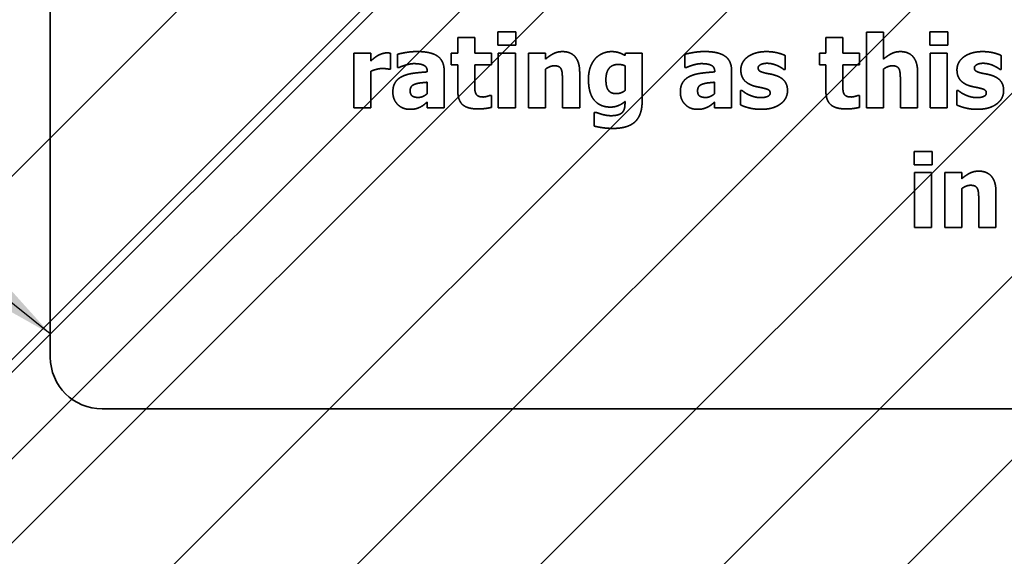
# Model space of a CAD drawing. Units: inches. Extents: x 0.05 to 2.15, y 0.02 to 1.68.
# Drawn here: x 1.5 to 1.52, y 0.99 to 1 of the extents above; entities that cross this region are included whole.
import ezdxf

# ---------------------------------------------------------------- set-up
doc = ezdxf.new("R2010")
doc.units = ezdxf.units.IN
doc.header["$LTSCALE"] = 0.1
doc.header["$MEASUREMENT"] = 0
doc.linetypes.add('DASHED', pattern=[0.2067, 0.1654, -0.0413])
for name, color, linetype, lineweight in [('Dimension (ANSI)', 7, 'Continuous', 25), ('Hatch (ANSI)', 7, 'Continuous', 18), ('Hidden (ANSI)', 7, 'DASHED', 35), ('Symbol (ANSI)', 7, 'Continuous', 25)]:
    doc.layers.add(name, color=color, linetype=linetype, lineweight=lineweight)
doc.styles.add('Note Text (ANSI)', font='tahoma.ttf')
doc.dimstyles.new('Default (ANSI)', dxfattribs={"dimscale": 0.1, "dimtxt": 0.16, "dimasz": 0.098425, "dimexe": 0.125, "dimexo": 0.0625, "dimgap": 0.031496, "dimtad": 0, "dimtih": 1, "dimtoh": 1, "dimrnd": 1e-08, "dimzin": 0, "dimdsep": 46, "dimtxsty": 'Note Text (ANSI)', "dimcen": 0.09, "dimdle": 0.393701, "dimclrd": 256, "dimclre": 256, "dimclrt": 256, "dimadec": 0, "dimazin": 1, "dimtfac": 0.75, "dimtofl": 0, "dimtmove": 0, "dimatfit": 3, "dimfxl": 1, "dimtolj": 1, "dimtzin": 4, "dimlwd": -1, "dimlwe": -1, "dimarcsym": 0})
doc.dimstyles.new('Default (ANSI)$7', dxfattribs={"dimscale": 0.1, "dimtxt": 0.16, "dimasz": 0.098425, "dimexe": 0.125, "dimexo": 0.0625, "dimgap": 0.031496, "dimtad": 0, "dimtih": 1, "dimtoh": 1, "dimrnd": 1e-08, "dimzin": 0, "dimdsep": 46, "dimtxsty": 'Note Text (ANSI)', "dimcen": 0.09, "dimdle": 0.393701, "dimclrd": 256, "dimclre": 256, "dimclrt": 256, "dimadec": 0, "dimazin": 1, "dimtfac": 0.75, "dimtofl": 0, "dimtmove": 0, "dimatfit": 3, "dimfxl": 1, "dimtolj": 1, "dimtzin": 4, "dimlwd": -1, "dimlwe": -1, "dimarcsym": 0})

# ---------------------------------------------------------------- blocks, each defined once
blk = doc.blocks.new('*D47')
at = {"layer": 'Defpoints', "color": 0, "transparency": 16777216}
for p in [(1.717695, 1.128583), (1.478001, 0.964769), (1.717695, 0.83866)]:
    blk.add_point(p, dxfattribs=at)
at = {"layer": 'Dimension (ANSI)', "transparency": 16777216}
for p, q in [((1.478001, 0.971019), (1.478001, 1.141083)), ((1.717695, 0.84491), (1.717695, 1.141083)), ((1.487843, 1.128583), (1.615494, 1.128583)), ((1.707852, 1.128583), (1.673286, 1.128583))]:
    blk.add_line(p, q, dxfattribs=at)
for points in [[(1.487843, 1.130224), (1.487843, 1.126943), (1.478001, 1.128583)], [(1.707852, 1.130224), (1.707852, 1.126943), (1.717695, 1.128583)]]:
    blk.add_solid(points, dxfattribs=at)
at = {"layer": 'Dimension (ANSI)', "transparency": 16777216, "insert": (1.618644, 1.136948), "char_height": 0.016, "attachment_point": 1, "style": 'Note Text (ANSI)'}
blk.add_mtext('\\A1;13.18', dxfattribs=at)

msp = doc.modelspace()

# ---------------------------------------------------------------- hatches: boundary and pattern name
at = {"layer": 'Hatch (ANSI)'}
h = msp.add_hatch(dxfattribs=at)
h.set_pattern_fill('ANSI31', color=256, scale=0.0181818, style=0)
h.paths.add_polyline_path([(1.604201, 1.004223), (1.604201, 0.731496), (1.49511, 0.731496), (1.49511, 1.004223)])

# ---------------------------------------------------------------- linework, layer by layer
at = {"layer": 'Hidden (ANSI)', "ltscale": 0.268289}
msp.add_line((1.504231, 1.006647), (1.504231, 0.992556), dxfattribs=at)
at = {"layer": 'Hidden (ANSI)', "ltscale": 1.134404}
msp.add_line((1.483494, 0.972223), (1.516655, 1.005384), dxfattribs=at)
at = {"layer": 'Hidden (ANSI)', "ltscale": 1.108456}
msp.add_line((1.517413, 1.004626), (1.485011, 0.972223), dxfattribs=at)
at = {"layer": 'Hidden (ANSI)', "ltscale": 0.00434}
for p, q in [((1.512073, 0.998256), (1.512073, 0.998023)), ((1.51239, 0.998023), (1.51239, 0.998256)), ((1.519644, 0.998256), (1.519644, 0.998023)), ((1.51996, 0.998023), (1.51996, 0.998256)), ((1.519368, 0.996161), (1.519368, 0.995928)), ((1.519685, 0.995928), (1.519685, 0.996161))]:
    msp.add_line(p, q, dxfattribs=at)
at = {"layer": 'Hidden (ANSI)', "ltscale": 0.005931}
for p, q in [((1.51239, 0.998256), (1.512073, 0.998256)), ((1.51996, 0.998256), (1.519644, 0.998256)), ((1.512073, 0.998023), (1.51239, 0.998023)), ((1.519644, 0.998023), (1.51996, 0.998023)), ((1.519685, 0.996161), (1.519368, 0.996161)), ((1.519368, 0.995928), (1.519685, 0.995928))]:
    msp.add_line(p, q, dxfattribs=at)
at = {"layer": 'Hidden (ANSI)', "ltscale": 0.025222}
msp.add_line((1.518532, 0.998255), (1.518532, 0.996926), dxfattribs=at)
at = {"layer": 'Hidden (ANSI)', "ltscale": 0.005597}
for p, q in [((1.518831, 0.998255), (1.518532, 0.998255)), ((1.511671, 0.99816), (1.511372, 0.99816)), ((1.518121, 0.99816), (1.517822, 0.99816)), ((1.509847, 0.997886), (1.509548, 0.997886)), ((1.512381, 0.997886), (1.512082, 0.997886)), ((1.512909, 0.997886), (1.51261, 0.997886)), ((1.519951, 0.997886), (1.519652, 0.997886)), ((1.509548, 0.996926), (1.509847, 0.996926)), ((1.512082, 0.996926), (1.512381, 0.996926)), ((1.51261, 0.996926), (1.512909, 0.996926)), ((1.518532, 0.996926), (1.518831, 0.996926)), ((1.519652, 0.996926), (1.519951, 0.996926)), ((1.519676, 0.99579), (1.519377, 0.99579)), ((1.520204, 0.99579), (1.519905, 0.99579)), ((1.519377, 0.99483), (1.519676, 0.99483)), ((1.519905, 0.99483), (1.520204, 0.99483))]:
    msp.add_line(p, q, dxfattribs=at)
at = {"layer": 'Hidden (ANSI)', "ltscale": 0.008956}
for p, q in [((1.518831, 0.99778), (1.518831, 0.998255)), ((1.513207, 0.997401), (1.513207, 0.996926)), ((1.519129, 0.997401), (1.519129, 0.996926)), ((1.520502, 0.995306), (1.520502, 0.99483))]:
    msp.add_line(p, q, dxfattribs=at)
at = {"layer": 'Hidden (ANSI)', "ltscale": 0.005125}
for p, q in [((1.511372, 0.99816), (1.511372, 0.997886)), ((1.511671, 0.997886), (1.511671, 0.99816)), ((1.517822, 0.99816), (1.517822, 0.997886)), ((1.518121, 0.997886), (1.518121, 0.99816))]:
    msp.add_line(p, q, dxfattribs=at)
at = {"layer": 'Hidden (ANSI)', "ltscale": 0.018189}
for p, q in [((1.509548, 0.997886), (1.509548, 0.996926)), ((1.512082, 0.997886), (1.512082, 0.996926)), ((1.512381, 0.996926), (1.512381, 0.997886)), ((1.51261, 0.997886), (1.51261, 0.996926)), ((1.519652, 0.997886), (1.519652, 0.996926)), ((1.519951, 0.996926), (1.519951, 0.997886)), ((1.519377, 0.99579), (1.519377, 0.99483)), ((1.519676, 0.99483), (1.519676, 0.99579)), ((1.519905, 0.99579), (1.519905, 0.99483))]:
    msp.add_line(p, q, dxfattribs=at)
at = {"layer": 'Hidden (ANSI)', "ltscale": 0.002532}
msp.add_line((1.509847, 0.997748), (1.509847, 0.997886), dxfattribs=at)
at = {"layer": 'Hidden (ANSI)', "ltscale": 0.005302}
msp.add_line((1.510192, 0.997602), (1.510192, 0.997886), dxfattribs=at)
at = {"layer": 'Hidden (ANSI)', "ltscale": 0.00432}
for p, q in [((1.510315, 0.997865), (1.510315, 0.997633)), ((1.515352, 0.997865), (1.515352, 0.997633))]:
    msp.add_line(p, q, dxfattribs=at)
at = {"layer": 'Hidden (ANSI)', "ltscale": 0.003868}
for p, q in [((1.511258, 0.997886), (1.511258, 0.997678)), ((1.51196, 0.997678), (1.51196, 0.997886)), ((1.517708, 0.997886), (1.517708, 0.997678)), ((1.51841, 0.997678), (1.51841, 0.997886))]:
    msp.add_line(p, q, dxfattribs=at)
at = {"layer": 'Hidden (ANSI)', "ltscale": 0.002081}
for p, q in [((1.511372, 0.997886), (1.511258, 0.997886)), ((1.517822, 0.997886), (1.517708, 0.997886)), ((1.511258, 0.997678), (1.511372, 0.997678)), ((1.517708, 0.997678), (1.517822, 0.997678))]:
    msp.add_line(p, q, dxfattribs=at)
at = {"layer": 'Hidden (ANSI)', "ltscale": 0.005401}
for p, q in [((1.51196, 0.997886), (1.511671, 0.997886)), ((1.51841, 0.997886), (1.518121, 0.997886)), ((1.511671, 0.997678), (1.51196, 0.997678)), ((1.518121, 0.997678), (1.51841, 0.997678))]:
    msp.add_line(p, q, dxfattribs=at)
at = {"layer": 'Hidden (ANSI)', "ltscale": 0.001923}
for p, q in [((1.512909, 0.99778), (1.512909, 0.997886)), ((1.520204, 0.995684), (1.520204, 0.99579))]:
    msp.add_line(p, q, dxfattribs=at)
at = {"layer": 'Hidden (ANSI)', "ltscale": 0.000733918}
msp.add_line((1.514313, 0.997886), (1.514301, 0.997844), dxfattribs=at)
at = {"layer": 'Hidden (ANSI)', "ltscale": 0.00542}
msp.add_line((1.514602, 0.997886), (1.514313, 0.997886), dxfattribs=at)
at = {"layer": 'Hidden (ANSI)', "ltscale": 0.016087}
msp.add_line((1.514602, 0.997036), (1.514602, 0.997886), dxfattribs=at)
at = {"layer": 'Hidden (ANSI)', "ltscale": 0.004536}
for p, q in [((1.517108, 0.9976), (1.517108, 0.997844)), ((1.520896, 0.9976), (1.520896, 0.997844))]:
    msp.add_line(p, q, dxfattribs=at)
at = {"layer": 'Hidden (ANSI)', "ltscale": 0.012139}
msp.add_line((1.509847, 0.996926), (1.509847, 0.997568), dxfattribs=at)
at = {"layer": 'Hidden (ANSI)', "ltscale": 0.000371473}
for p, q in [((1.510167, 0.997602), (1.510192, 0.997602)), ((1.516353, 0.99723), (1.516328, 0.99723)), ((1.520141, 0.99723), (1.520116, 0.99723))]:
    msp.add_line(p, q, dxfattribs=at)
at = {"layer": 'Hidden (ANSI)', "ltscale": 0.000391118}
for p, q in [((1.510315, 0.997633), (1.510341, 0.997633)), ((1.515352, 0.997633), (1.515378, 0.997633)), ((1.51196, 0.997144), (1.511934, 0.997144)), ((1.51841, 0.997144), (1.518384, 0.997144))]:
    msp.add_line(p, q, dxfattribs=at)
at = {"layer": 'Hidden (ANSI)'}
for p, q in [((1.510838, 0.997561), (1.510838, 0.997556)), ((1.515875, 0.997561), (1.515875, 0.997556))]:
    msp.add_line(p, q, dxfattribs=at)
at = {"layer": 'Hidden (ANSI)', "ltscale": 0.012335}
for p, q in [((1.511133, 0.996926), (1.511133, 0.997579)), ((1.51617, 0.996926), (1.51617, 0.997579))]:
    msp.add_line(p, q, dxfattribs=at)
at = {"layer": 'Hidden (ANSI)', "ltscale": 0.008445}
for p, q in [((1.511372, 0.997678), (1.511372, 0.997229)), ((1.517822, 0.997678), (1.517822, 0.997229))]:
    msp.add_line(p, q, dxfattribs=at)
at = {"layer": 'Hidden (ANSI)', "ltscale": 0.006402}
for p, q in [((1.511671, 0.997336), (1.511671, 0.997678)), ((1.518121, 0.997336), (1.518121, 0.997678))]:
    msp.add_line(p, q, dxfattribs=at)
at = {"layer": 'Hidden (ANSI)', "ltscale": 0.012846}
for p, q in [((1.512909, 0.996926), (1.512909, 0.997605)), ((1.518831, 0.996926), (1.518831, 0.997605)), ((1.520204, 0.99483), (1.520204, 0.99551))]:
    msp.add_line(p, q, dxfattribs=at)
at = {"layer": 'Hidden (ANSI)', "ltscale": 0.011805}
for p, q in [((1.513508, 0.996926), (1.513508, 0.997551)), ((1.51943, 0.996926), (1.51943, 0.997551)), ((1.520803, 0.99483), (1.520803, 0.995455))]:
    msp.add_line(p, q, dxfattribs=at)
at = {"layer": 'Hidden (ANSI)', "ltscale": 0.00819}
msp.add_line((1.514303, 0.997663), (1.514303, 0.997228), dxfattribs=at)
at = {"layer": 'Hidden (ANSI)', "ltscale": 0.000351829}
for p, q in [((1.517084, 0.9976), (1.517108, 0.9976)), ((1.520872, 0.9976), (1.520896, 0.9976))]:
    msp.add_line(p, q, dxfattribs=at)
at = {"layer": 'Hidden (ANSI)', "ltscale": 0.003691}
for p, q in [((1.510836, 0.997375), (1.510836, 0.997176)), ((1.515873, 0.997375), (1.515873, 0.997176))]:
    msp.add_line(p, q, dxfattribs=at)
at = {"layer": 'Hidden (ANSI)', "ltscale": 0.004713}
for p, q in [((1.516328, 0.99723), (1.516328, 0.996977)), ((1.520116, 0.99723), (1.520116, 0.996977))]:
    msp.add_line(p, q, dxfattribs=at)
at = {"layer": 'Hidden (ANSI)', "ltscale": 0.001845}
for p, q in [((1.510836, 0.997028), (1.510836, 0.996926)), ((1.515873, 0.997028), (1.515873, 0.996926))]:
    msp.add_line(p, q, dxfattribs=at)
at = {"layer": 'Hidden (ANSI)', "ltscale": 0.003908}
for p, q in [((1.51196, 0.996934), (1.51196, 0.997144)), ((1.51841, 0.996934), (1.51841, 0.997144))]:
    msp.add_line(p, q, dxfattribs=at)
at = {"layer": 'Hidden (ANSI)', "ltscale": 0.00023396}
msp.add_line((1.514303, 0.997037), (1.514303, 0.99702), dxfattribs=at)
at = {"layer": 'Hidden (ANSI)', "ltscale": 0.005558}
for p, q in [((1.510836, 0.996926), (1.511133, 0.996926)), ((1.515873, 0.996926), (1.51617, 0.996926))]:
    msp.add_line(p, q, dxfattribs=at)
at = {"layer": 'Hidden (ANSI)', "ltscale": 0.005636}
for p, q in [((1.513207, 0.996926), (1.513508, 0.996926)), ((1.519129, 0.996926), (1.51943, 0.996926)), ((1.520502, 0.99483), (1.520803, 0.99483))]:
    msp.add_line(p, q, dxfattribs=at)
at = {"layer": 'Hidden (ANSI)', "ltscale": 0.004477}
msp.add_line((1.513762, 0.996846), (1.513762, 0.996606), dxfattribs=at)
at = {"layer": 'Hidden (ANSI)', "ltscale": 0.000567921}
msp.add_line((1.513797, 0.996846), (1.513762, 0.996846), dxfattribs=at)
at = {"layer": 'Hidden (ANSI)', "ltscale": 0.960256}
msp.add_line((1.50514, 0.991647), (1.564686, 0.991647), dxfattribs=at)
at = {"layer": 'Hidden (ANSI)', "ltscale": 0.027099}
msp.add_arc((1.50514, 0.992556), 0.000909, 180, 270, dxfattribs=at)
at = {"layer": 'Hidden (ANSI)', "ltscale": 0.003072}
msp.add_open_spline([(1.510127, 0.997889), (1.510089, 0.997889), (1.510002, 0.997861), (1.509969, 0.997842)], degree=2, dxfattribs=at)
at = {"layer": 'Hidden (ANSI)', "ltscale": 0.001139}
msp.add_open_spline([(1.510192, 0.997886), (1.510178, 0.997887), (1.510142, 0.997889), (1.510127, 0.997889)], degree=2, dxfattribs=at)
at = {"layer": 'Hidden (ANSI)', "ltscale": 0.006521}
for points in [[(1.510658, 0.997913), (1.510557, 0.997913), (1.510359, 0.997878), (1.510315, 0.997865)], [(1.515696, 0.997913), (1.515595, 0.997913), (1.515397, 0.997878), (1.515352, 0.997865)]]:
    msp.add_open_spline(points, degree=2, dxfattribs=at)
at = {"layer": 'Hidden (ANSI)', "ltscale": 0.012535}
for points in [[(1.511133, 0.997579), (1.511133, 0.997748), (1.510906, 0.997913), (1.510658, 0.997913)], [(1.51617, 0.997579), (1.51617, 0.997748), (1.515943, 0.997913), (1.515696, 0.997913)]]:
    msp.add_open_spline(points, degree=2, dxfattribs=at)
at = {"layer": 'Hidden (ANSI)', "ltscale": 0.006236}
for points in [[(1.513206, 0.997912), (1.513121, 0.997912), (1.512982, 0.997842), (1.512909, 0.99778)], [(1.519128, 0.997912), (1.519043, 0.997912), (1.518904, 0.997842), (1.518831, 0.99778)], [(1.520501, 0.995816), (1.520416, 0.995816), (1.520277, 0.995746), (1.520204, 0.995684)]]:
    msp.add_open_spline(points, degree=2, dxfattribs=at)
at = {"layer": 'Hidden (ANSI)', "ltscale": 0.010112}
for points in [[(1.513508, 0.997551), (1.513508, 0.997726), (1.513352, 0.997912), (1.513206, 0.997912)], [(1.51943, 0.997551), (1.51943, 0.997726), (1.519275, 0.997912), (1.519128, 0.997912)], [(1.520803, 0.995455), (1.520803, 0.995631), (1.520647, 0.995816), (1.520501, 0.995816)]]:
    msp.add_open_spline(points, degree=2, dxfattribs=at)
at = {"layer": 'Hidden (ANSI)', "ltscale": 0.006018}
msp.add_open_spline([(1.514064, 0.997912), (1.513982, 0.997912), (1.513833, 0.997846), (1.513779, 0.997785)], degree=2, dxfattribs=at)
at = {"layer": 'Hidden (ANSI)', "ltscale": 0.00467}
msp.add_open_spline([(1.514301, 0.997844), (1.514254, 0.997875), (1.514137, 0.997912), (1.514064, 0.997912)], degree=2, dxfattribs=at)
at = {"layer": 'Hidden (ANSI)', "ltscale": 0.006574}
for points in [[(1.51678, 0.997912), (1.516673, 0.997912), (1.516505, 0.99786), (1.516449, 0.997817)], [(1.520568, 0.997912), (1.520462, 0.997912), (1.520294, 0.99786), (1.520237, 0.997817)]]:
    msp.add_open_spline(points, degree=2, dxfattribs=at)
at = {"layer": 'Hidden (ANSI)', "ltscale": 0.006331}
for points in [[(1.517108, 0.997844), (1.51705, 0.997872), (1.516881, 0.997912), (1.51678, 0.997912)], [(1.520896, 0.997844), (1.520838, 0.997872), (1.520669, 0.997912), (1.520568, 0.997912)]]:
    msp.add_open_spline(points, degree=2, dxfattribs=at)
at = {"layer": 'Hidden (ANSI)', "ltscale": 0.002847}
msp.add_open_spline([(1.509969, 0.997842), (1.509939, 0.997824), (1.509867, 0.997766), (1.509847, 0.997748)], degree=2, dxfattribs=at)
at = {"layer": 'Hidden (ANSI)', "ltscale": 0.005088}
for points in [[(1.510341, 0.997633), (1.510408, 0.997663), (1.51055, 0.997701), (1.510603, 0.997701)], [(1.515378, 0.997633), (1.515445, 0.997663), (1.515587, 0.997701), (1.51564, 0.997701)]]:
    msp.add_open_spline(points, degree=2, dxfattribs=at)
at = {"layer": 'Hidden (ANSI)', "ltscale": 0.005849}
for points in [[(1.510603, 0.997701), (1.51072, 0.997701), (1.510838, 0.997641), (1.510838, 0.997561)], [(1.51564, 0.997701), (1.515757, 0.997701), (1.515875, 0.997641), (1.515875, 0.997561)]]:
    msp.add_open_spline(points, degree=2, dxfattribs=at)
at = {"layer": 'Hidden (ANSI)', "ltscale": 0.007178}
msp.add_open_spline([(1.513779, 0.997785), (1.513724, 0.997722), (1.513662, 0.997543), (1.513662, 0.99743)], degree=2, dxfattribs=at)
at = {"layer": 'Hidden (ANSI)', "ltscale": 0.00729}
msp.add_open_spline([(1.513968, 0.997423), (1.513968, 0.997548), (1.514076, 0.997687), (1.514184, 0.997687)], degree=2, dxfattribs=at)
at = {"layer": 'Hidden (ANSI)', "ltscale": 0.00224}
msp.add_open_spline([(1.514184, 0.997687), (1.514217, 0.997687), (1.514282, 0.997674), (1.514303, 0.997663)], degree=2, dxfattribs=at)
at = {"layer": 'Hidden (ANSI)', "ltscale": 0.004852}
for points in [[(1.516449, 0.997817), (1.516391, 0.997773), (1.516332, 0.997659), (1.516332, 0.997595)], [(1.520237, 0.997817), (1.520179, 0.997773), (1.52012, 0.997659), (1.52012, 0.997595)]]:
    msp.add_open_spline(points, degree=2, dxfattribs=at)
at = {"layer": 'Hidden (ANSI)', "ltscale": 0.003535}
for points in [[(1.516636, 0.997626), (1.516636, 0.997662), (1.516726, 0.997707), (1.516791, 0.997707)], [(1.520425, 0.997626), (1.520425, 0.997662), (1.520514, 0.997707), (1.520579, 0.997707)]]:
    msp.add_open_spline(points, degree=2, dxfattribs=at)
at = {"layer": 'Hidden (ANSI)', "ltscale": 0.003423}
for points in [[(1.516791, 0.997707), (1.516839, 0.997707), (1.516932, 0.997684), (1.51697, 0.997667)], [(1.520579, 0.997707), (1.520628, 0.997707), (1.520721, 0.997684), (1.520759, 0.997667)]]:
    msp.add_open_spline(points, degree=2, dxfattribs=at)
at = {"layer": 'Hidden (ANSI)', "ltscale": 0.003814}
msp.add_open_spline([(1.509847, 0.997568), (1.509895, 0.997587), (1.509999, 0.997615), (1.510046, 0.997615)], degree=2, dxfattribs=at)
at = {"layer": 'Hidden (ANSI)', "ltscale": 0.002238}
msp.add_open_spline([(1.510046, 0.997615), (1.510085, 0.997615), (1.51015, 0.997609), (1.510167, 0.997602)], degree=2, dxfattribs=at)
at = {"layer": 'Hidden (ANSI)', "ltscale": 0.008412}
for points in [[(1.510838, 0.997556), (1.510708, 0.997548), (1.510482, 0.997517), (1.5104, 0.997478)], [(1.515875, 0.997556), (1.515745, 0.997548), (1.515519, 0.997517), (1.515438, 0.997478)]]:
    msp.add_open_spline(points, degree=2, dxfattribs=at)
at = {"layer": 'Hidden (ANSI)', "ltscale": 0.003078}
for points in [[(1.512909, 0.997605), (1.512951, 0.997635), (1.513026, 0.997663), (1.513062, 0.997663)], [(1.518831, 0.997605), (1.518873, 0.997635), (1.518949, 0.997663), (1.518985, 0.997663)], [(1.520204, 0.99551), (1.520246, 0.99554), (1.520321, 0.995568), (1.520357, 0.995568)]]:
    msp.add_open_spline(points, degree=2, dxfattribs=at)
at = {"layer": 'Hidden (ANSI)', "ltscale": 0.002684}
for points in [[(1.513062, 0.997663), (1.513112, 0.997663), (1.51317, 0.997635), (1.513185, 0.997602)], [(1.518985, 0.997663), (1.519034, 0.997663), (1.519092, 0.997635), (1.519107, 0.997602)], [(1.520357, 0.995568), (1.520407, 0.995568), (1.520465, 0.99554), (1.52048, 0.995507)]]:
    msp.add_open_spline(points, degree=2, dxfattribs=at)
at = {"layer": 'Hidden (ANSI)', "ltscale": 0.003773}
for points in [[(1.513185, 0.997602), (1.513198, 0.997576), (1.513207, 0.99746), (1.513207, 0.997401)], [(1.519107, 0.997602), (1.51912, 0.997576), (1.519129, 0.99746), (1.519129, 0.997401)], [(1.52048, 0.995507), (1.520493, 0.99548), (1.520502, 0.995365), (1.520502, 0.995306)]]:
    msp.add_open_spline(points, degree=2, dxfattribs=at)
at = {"layer": 'Hidden (ANSI)', "ltscale": 0.007437}
for points in [[(1.516332, 0.997595), (1.516332, 0.997483), (1.516445, 0.997346), (1.516559, 0.99731)], [(1.52012, 0.997595), (1.52012, 0.997483), (1.520234, 0.997346), (1.520347, 0.99731)]]:
    msp.add_open_spline(points, degree=2, dxfattribs=at)
at = {"layer": 'Hidden (ANSI)', "ltscale": 0.002987}
for points in [[(1.516755, 0.997537), (1.516681, 0.997556), (1.516636, 0.997593), (1.516636, 0.997626)], [(1.520543, 0.997537), (1.520469, 0.997556), (1.520425, 0.997593), (1.520425, 0.997626)]]:
    msp.add_open_spline(points, degree=2, dxfattribs=at)
at = {"layer": 'Hidden (ANSI)', "ltscale": 0.00351}
for points in [[(1.516939, 0.997495), (1.516893, 0.997511), (1.516793, 0.997528), (1.516755, 0.997537)], [(1.520728, 0.997495), (1.520681, 0.997511), (1.520581, 0.997528), (1.520543, 0.997537)]]:
    msp.add_open_spline(points, degree=2, dxfattribs=at)
at = {"layer": 'Hidden (ANSI)', "ltscale": 0.002414}
for points in [[(1.51697, 0.997667), (1.517001, 0.997653), (1.517068, 0.997613), (1.517084, 0.9976)], [(1.520759, 0.997667), (1.52079, 0.997653), (1.520857, 0.997613), (1.520872, 0.9976)]]:
    msp.add_open_spline(points, degree=2, dxfattribs=at)
at = {"layer": 'Hidden (ANSI)', "ltscale": 0.006442}
for points in [[(1.5104, 0.997478), (1.51032, 0.997439), (1.510234, 0.997307), (1.510234, 0.997201)], [(1.515438, 0.997478), (1.515357, 0.997439), (1.515272, 0.997307), (1.515272, 0.997201)]]:
    msp.add_open_spline(points, degree=2, dxfattribs=at)
at = {"layer": 'Hidden (ANSI)', "ltscale": 0.00282}
for points in [[(1.510537, 0.997226), (1.510537, 0.997271), (1.51058, 0.997327), (1.51062, 0.99734)], [(1.515574, 0.997226), (1.515574, 0.997271), (1.515617, 0.997327), (1.515657, 0.99734)]]:
    msp.add_open_spline(points, degree=2, dxfattribs=at)
at = {"layer": 'Hidden (ANSI)', "ltscale": 0.004073}
for points in [[(1.51062, 0.99734), (1.510666, 0.997357), (1.510759, 0.997368), (1.510836, 0.997375)], [(1.515657, 0.99734), (1.515703, 0.997357), (1.515797, 0.997368), (1.515873, 0.997375)]]:
    msp.add_open_spline(points, degree=2, dxfattribs=at)
at = {"layer": 'Hidden (ANSI)', "ltscale": 0.002899}
for points in [[(1.511686, 0.997181), (1.511673, 0.99721), (1.511671, 0.997286), (1.511671, 0.997336)], [(1.518136, 0.997181), (1.518123, 0.99721), (1.518121, 0.997286), (1.518121, 0.997336)]]:
    msp.add_open_spline(points, degree=2, dxfattribs=at)
at = {"layer": 'Hidden (ANSI)', "ltscale": 0.013501}
msp.add_open_spline([(1.513662, 0.99743), (1.513662, 0.997182), (1.513864, 0.996939), (1.514051, 0.996939)], degree=2, dxfattribs=at)
at = {"layer": 'Hidden (ANSI)', "ltscale": 0.003484}
msp.add_open_spline([(1.514006, 0.997241), (1.513985, 0.997274), (1.513968, 0.997361), (1.513968, 0.997423)], degree=2, dxfattribs=at)
at = {"layer": 'Hidden (ANSI)', "ltscale": 0.006962}
for points in [[(1.51715, 0.997226), (1.51715, 0.997333), (1.517043, 0.997462), (1.516939, 0.997495)], [(1.520938, 0.997226), (1.520938, 0.997333), (1.520831, 0.997462), (1.520728, 0.997495)]]:
    msp.add_open_spline(points, degree=2, dxfattribs=at)
at = {"layer": 'Hidden (ANSI)', "ltscale": 0.008905}
for points in [[(1.510234, 0.997201), (1.510234, 0.997071), (1.510403, 0.9969), (1.51053, 0.9969)], [(1.515272, 0.997201), (1.515272, 0.997071), (1.51544, 0.9969), (1.515568, 0.9969)]]:
    msp.add_open_spline(points, degree=2, dxfattribs=at)
at = {"layer": 'Hidden (ANSI)', "ltscale": 0.004009}
for points in [[(1.510681, 0.997108), (1.51061, 0.997108), (1.510537, 0.997159), (1.510537, 0.997226)], [(1.515718, 0.997108), (1.515647, 0.997108), (1.515574, 0.997159), (1.515574, 0.997226)]]:
    msp.add_open_spline(points, degree=2, dxfattribs=at)
at = {"layer": 'Hidden (ANSI)', "ltscale": 0.003196}
for points in [[(1.510836, 0.997176), (1.510803, 0.997144), (1.51072, 0.997108), (1.510681, 0.997108)], [(1.515873, 0.997176), (1.51584, 0.997144), (1.515757, 0.997108), (1.515718, 0.997108)]]:
    msp.add_open_spline(points, degree=2, dxfattribs=at)
at = {"layer": 'Hidden (ANSI)', "ltscale": 0.010389}
for points in [[(1.511372, 0.997229), (1.511372, 0.997058), (1.511539, 0.996907), (1.511722, 0.996907)], [(1.517822, 0.997229), (1.517822, 0.997058), (1.517989, 0.996907), (1.518172, 0.996907)]]:
    msp.add_open_spline(points, degree=2, dxfattribs=at)
at = {"layer": 'Hidden (ANSI)', "ltscale": 0.002871}
for points in [[(1.511817, 0.997116), (1.511759, 0.997116), (1.511698, 0.997151), (1.511686, 0.997181)], [(1.518267, 0.997116), (1.518209, 0.997116), (1.518148, 0.997151), (1.518136, 0.997181)]]:
    msp.add_open_spline(points, degree=2, dxfattribs=at)
at = {"layer": 'Hidden (ANSI)', "ltscale": 0.003068}
msp.add_open_spline([(1.514151, 0.997175), (1.514097, 0.997175), (1.514028, 0.997208), (1.514006, 0.997241)], degree=2, dxfattribs=at)
at = {"layer": 'Hidden (ANSI)', "ltscale": 0.003025}
msp.add_open_spline([(1.514303, 0.997228), (1.514268, 0.997203), (1.514191, 0.997175), (1.514151, 0.997175)], degree=2, dxfattribs=at)
at = {"layer": 'Hidden (ANSI)', "ltscale": 0.002706}
for points in [[(1.516477, 0.997153), (1.516429, 0.997174), (1.516374, 0.997214), (1.516353, 0.99723)], [(1.520266, 0.997153), (1.520217, 0.997174), (1.520163, 0.997214), (1.520141, 0.99723)]]:
    msp.add_open_spline(points, degree=2, dxfattribs=at)
at = {"layer": 'Hidden (ANSI)', "ltscale": 0.00339}
for points in [[(1.516559, 0.99731), (1.516599, 0.997298), (1.516703, 0.997279), (1.516737, 0.997269)], [(1.520347, 0.99731), (1.520387, 0.997298), (1.520492, 0.997279), (1.520526, 0.997269)]]:
    msp.add_open_spline(points, degree=2, dxfattribs=at)
at = {"layer": 'Hidden (ANSI)', "ltscale": 0.003669}
for points in [[(1.516846, 0.997187), (1.516846, 0.997144), (1.516749, 0.997105), (1.516686, 0.997105)], [(1.520634, 0.997187), (1.520634, 0.997144), (1.520537, 0.997105), (1.520474, 0.997105)]]:
    msp.add_open_spline(points, degree=2, dxfattribs=at)
at = {"layer": 'Hidden (ANSI)', "ltscale": 0.002752}
for points in [[(1.516737, 0.997269), (1.516801, 0.997255), (1.516846, 0.99722), (1.516846, 0.997187)], [(1.520526, 0.997269), (1.52059, 0.997255), (1.520634, 0.99722), (1.520634, 0.997187)]]:
    msp.add_open_spline(points, degree=2, dxfattribs=at)
at = {"layer": 'Hidden (ANSI)', "ltscale": 0.005072}
for points in [[(1.517028, 0.996995), (1.517087, 0.997036), (1.51715, 0.997159), (1.51715, 0.997226)], [(1.520816, 0.996995), (1.520875, 0.997036), (1.520938, 0.997159), (1.520938, 0.997226)]]:
    msp.add_open_spline(points, degree=2, dxfattribs=at)
at = {"layer": 'Hidden (ANSI)', "ltscale": 0.002751}
for points in [[(1.510715, 0.99694), (1.510756, 0.996961), (1.510805, 0.997002), (1.510836, 0.997028)], [(1.515752, 0.99694), (1.515794, 0.996961), (1.515842, 0.997002), (1.515873, 0.997028)]]:
    msp.add_open_spline(points, degree=2, dxfattribs=at)
at = {"layer": 'Hidden (ANSI)', "ltscale": 0.002219}
for points in [[(1.511934, 0.997144), (1.511919, 0.997136), (1.511841, 0.997116), (1.511817, 0.997116)], [(1.518384, 0.997144), (1.518369, 0.997136), (1.518292, 0.997116), (1.518267, 0.997116)]]:
    msp.add_open_spline(points, degree=2, dxfattribs=at)
at = {"layer": 'Hidden (ANSI)', "ltscale": 0.005173}
msp.add_open_spline([(1.514051, 0.996939), (1.514121, 0.996939), (1.514253, 0.996993), (1.514303, 0.997037)], degree=2, dxfattribs=at)
at = {"layer": 'Hidden (ANSI)', "ltscale": 0.003376}
msp.add_open_spline([(1.514303, 0.99702), (1.514303, 0.996958), (1.514283, 0.996877), (1.514257, 0.996847)], degree=2, dxfattribs=at)
at = {"layer": 'Hidden (ANSI)', "ltscale": 0.007746}
msp.add_open_spline([(1.514459, 0.996665), (1.514525, 0.996716), (1.514602, 0.996903), (1.514602, 0.997036)], degree=2, dxfattribs=at)
at = {"layer": 'Hidden (ANSI)', "ltscale": 0.004003}
for points in [[(1.516686, 0.997105), (1.516624, 0.997105), (1.51652, 0.997133), (1.516477, 0.997153)], [(1.520474, 0.997105), (1.520412, 0.997105), (1.520308, 0.997133), (1.520266, 0.997153)]]:
    msp.add_open_spline(points, degree=2, dxfattribs=at)
at = {"layer": 'Hidden (ANSI)', "ltscale": 0.006827}
for points in [[(1.516684, 0.9969), (1.5168, 0.9969), (1.516967, 0.996949), (1.517028, 0.996995)], [(1.520472, 0.9969), (1.520588, 0.9969), (1.520756, 0.996949), (1.520816, 0.996995)]]:
    msp.add_open_spline(points, degree=2, dxfattribs=at)
at = {"layer": 'Hidden (ANSI)', "ltscale": 0.003539}
for points in [[(1.51053, 0.9969), (1.510599, 0.9969), (1.510675, 0.996921), (1.510715, 0.99694)], [(1.515568, 0.9969), (1.515636, 0.9969), (1.515712, 0.996921), (1.515752, 0.99694)]]:
    msp.add_open_spline(points, degree=2, dxfattribs=at)
at = {"layer": 'Hidden (ANSI)', "ltscale": 0.00448}
for points in [[(1.511722, 0.996907), (1.511802, 0.996907), (1.511911, 0.996922), (1.51196, 0.996934)], [(1.518172, 0.996907), (1.518252, 0.996907), (1.518362, 0.996922), (1.51841, 0.996934)]]:
    msp.add_open_spline(points, degree=2, dxfattribs=at)
at = {"layer": 'Hidden (ANSI)', "ltscale": 0.002175}
msp.add_open_spline([(1.51391, 0.996809), (1.513879, 0.996817), (1.513818, 0.996838), (1.513797, 0.996846)], degree=2, dxfattribs=at)
at = {"layer": 'Hidden (ANSI)', "ltscale": 0.004045}
msp.add_open_spline([(1.514257, 0.996847), (1.514231, 0.996819), (1.51413, 0.996788), (1.514054, 0.996788)], degree=2, dxfattribs=at)
at = {"layer": 'Hidden (ANSI)', "ltscale": 0.006892}
for points in [[(1.516328, 0.996977), (1.51639, 0.996946), (1.516578, 0.9969), (1.516684, 0.9969)], [(1.520116, 0.996977), (1.520178, 0.996946), (1.520367, 0.9969), (1.520472, 0.9969)]]:
    msp.add_open_spline(points, degree=2, dxfattribs=at)
at = {"layer": 'Hidden (ANSI)', "ltscale": 0.002669}
msp.add_open_spline([(1.514054, 0.996788), (1.514018, 0.996788), (1.513947, 0.9968), (1.51391, 0.996809)], degree=2, dxfattribs=at)
at = {"layer": 'Hidden (ANSI)', "ltscale": 0.007264}
msp.add_open_spline([(1.514093, 0.996565), (1.514206, 0.996565), (1.514392, 0.996612), (1.514459, 0.996665)], degree=2, dxfattribs=at)
at = {"layer": 'Hidden (ANSI)', "ltscale": 0.006271}
msp.add_open_spline([(1.513762, 0.996606), (1.513825, 0.99659), (1.513997, 0.996565), (1.514093, 0.996565)], degree=2, dxfattribs=at)

# ---------------------------------------------------------------- dimensions: what is measured, and where the dimension line sits
at = {"layer": 'Dimension (ANSI)'}
dim = msp.add_linear_dim(base=(1.717695, 1.128583), p1=(1.478001, 0.964769), p2=(1.717695, 0.83866), dimstyle='Default (ANSI)', override={"dimgap": 0.031496, "dimtih": 0, "dimtoh": 0, "dimdec": 2, "dimlfac": 55, "dimtol": 0, "dimlim": 0, "dimtp": 0, "dimtm": 0, "dimtdec": 2, "dimatfit": 1}, dxfattribs=at)
dim.commit()
dim.dimension.update_dxf_attribs({"geometry": '*D47', "text_midpoint": (1.64439, 1.128583), "dimtype": 160})

# ---------------------------------------------------------------- leaders
at = {"layer": 'Symbol (ANSI)', "annotation_type": 0, "has_hookline": 1, "hookline_direction": 1, "text_width": 0.006877}
msp.add_leader([(1.504231, 0.992961), (1.393019, 1.082183), (1.380915, 1.109514), (1.371072, 1.109514)], dimstyle='Default (ANSI)$7', override={"dimtad": 0}, dxfattribs=at)

doc.saveas('drawing.dxf')
